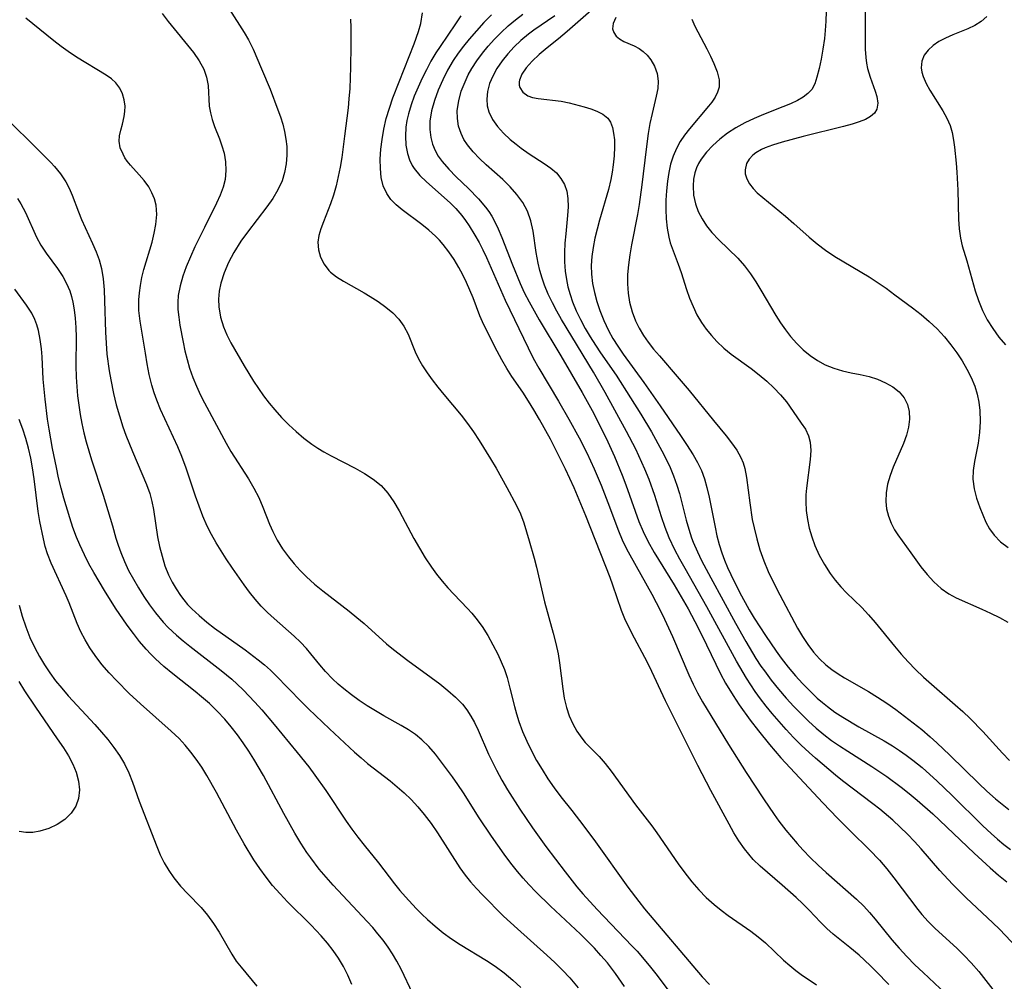
# Model space of a CAD drawing. Extents: x 1646716 to 1654918, y 2797413 to 2805615.
# Drawn here: x 1649421 to 1649588, y 2800002 to 2800166 of the extents above; entities that cross this region are included whole.
import ezdxf

# ---------------------------------------------------------------- set-up
doc = ezdxf.new("R2010")
doc.units = 0

msp = doc.modelspace()

# ---------------------------------------------------------------- linework, layer by layer
at = {"layer": 'WIL_026_Contours', "color": 0}
for points in [[(1649456.21, 2800167.27, 262), (1649458.71, 2800163.34, 262), (1649459.44, 2800162.08, 262), (1649460.22, 2800160.5, 262), (1649461.66, 2800157.17, 262), (1649463.08, 2800153.7, 262), (1649464.42, 2800150.23, 262), (1649464.86, 2800149, 262), (1649465.25, 2800147.78, 262), (1649465.56, 2800146.52, 262), (1649465.79, 2800145.25, 262), (1649465.92, 2800143.98, 262), (1649465.95, 2800142.49, 262), (1649465.83, 2800141.02, 262), (1649465.56, 2800139.57, 262), (1649465.13, 2800138.17, 262), (1649464.43, 2800136.65, 262), (1649463.54, 2800135.18, 262), (1649462.54, 2800133.75, 262), (1649459.23, 2800129.42, 262), (1649458.14, 2800127.9, 262), (1649456.91, 2800125.98, 262), (1649456.01, 2800124.28, 262), (1649455.28, 2800122.54, 262), (1649454.73, 2800120.77, 262), (1649454.47, 2800119.43, 262), (1649454.34, 2800118.08, 262), (1649454.37, 2800116.74, 262), (1649454.65, 2800115.03, 262), (1649455.16, 2800113.36, 262), (1649455.75, 2800112.01, 262), (1649456.44, 2800110.67, 262), (1649458.67, 2800106.74, 262), (1649460.25, 2800104.15, 262), (1649461.1, 2800102.89, 262), (1649461.99, 2800101.64, 262), (1649462.91, 2800100.43, 262), (1649463.88, 2800099.25, 262), (1649465.04, 2800097.96, 262), (1649466.25, 2800096.73, 262), (1649467.52, 2800095.57, 262), (1649468.83, 2800094.47, 262), (1649470.2, 2800093.45, 262), (1649471.21, 2800092.79, 262), (1649472.24, 2800092.16, 262), (1649473.46, 2800091.48, 262), (1649477.56, 2800089.35, 262), (1649479.14, 2800088.47, 262), (1649480.62, 2800087.52, 262), (1649481.96, 2800086.42, 262), (1649483.11, 2800085.13, 262), (1649484.11, 2800083.68, 262), (1649485.02, 2800082.13, 262), (1649487.53, 2800077.43, 262), (1649488.45, 2800075.78, 262), (1649489.43, 2800074.16, 262), (1649490.48, 2800072.58, 262), (1649491.37, 2800071.36, 262), (1649492.31, 2800070.19, 262), (1649493.29, 2800069.05, 262), (1649494.3, 2800067.95, 262), (1649496.62, 2800065.55, 262), (1649497.35, 2800064.74, 262), (1649498.05, 2800063.91, 262), (1649499.11, 2800062.47, 262), (1649500.07, 2800060.96, 262), (1649500.95, 2800059.4, 262), (1649501.75, 2800057.8, 262), (1649502.35, 2800056.49, 262), (1649502.89, 2800055.17, 262), (1649503.35, 2800053.82, 262), (1649503.83, 2800052.03, 262), (1649504.58, 2800048.93, 262), (1649504.94, 2800047.64, 262), (1649505.35, 2800046.35, 262), (1649505.98, 2800044.66, 262), (1649506.7, 2800043, 262), (1649507.5, 2800041.37, 262), (1649508.36, 2800039.76, 262), (1649509.29, 2800038.19, 262), (1649510.29, 2800036.61, 262), (1649511.36, 2800035.08, 262), (1649512.48, 2800033.58, 262), (1649514.36, 2800031.23, 262), (1649516.37, 2800028.6, 262), (1649518.34, 2800025.92, 262), (1649523.84, 2800018.25, 262), (1649525.7, 2800015.77, 262), (1649526.66, 2800014.57, 262), (1649536.49, 2800003.02, 262), (1649537.71, 2800001.68, 262)], [(1649518.06, 2800167.46, 276), (1649513.56, 2800163.5, 276), (1649512.07, 2800162.26, 276), (1649510.13, 2800160.72, 276), (1649508.79, 2800159.61, 276), (1649507.58, 2800158.49, 276), (1649506.57, 2800157.35, 276), (1649505.86, 2800156.28, 276), (1649505.45, 2800155.23, 276), (1649505.41, 2800154.96, 276), (1649505.4, 2800154.43, 276), (1649505.49, 2800154.01, 276), (1649506, 2800153.22, 276), (1649506.85, 2800152.62, 276), (1649507.67, 2800152.33, 276), (1649508.6, 2800152.13, 276), (1649512.51, 2800151.66, 276), (1649513.9, 2800151.38, 276), (1649516.43, 2800150.72, 276), (1649517.54, 2800150.38, 276), (1649518.57, 2800150.01, 276), (1649519.61, 2800149.5, 276), (1649520.43, 2800148.82, 276), (1649520.91, 2800148.1, 276), (1649521.23, 2800147.24, 276), (1649521.44, 2800146.26, 276), (1649521.57, 2800145.14, 276), (1649521.61, 2800143.94, 276), (1649521.55, 2800142.42, 276), (1649521.38, 2800140.85, 276), (1649521.2, 2800139.63, 276), (1649520.96, 2800138.41, 276), (1649520.54, 2800136.69, 276), (1649519.04, 2800131.47, 276), (1649518.62, 2800129.94, 276), (1649518.24, 2800128.4, 276), (1649517.94, 2800126.86, 276), (1649517.72, 2800125.33, 276), (1649517.62, 2800123.8, 276), (1649517.67, 2800122.29, 276), (1649517.86, 2800120.74, 276), (1649518.17, 2800119.19, 276), (1649518.59, 2800117.66, 276), (1649519.09, 2800116.14, 276), (1649519.78, 2800114.42, 276), (1649520.58, 2800112.73, 276), (1649521.32, 2800111.39, 276), (1649522.13, 2800110.08, 276), (1649523.04, 2800108.74, 276), (1649526.55, 2800103.89, 276), (1649529.33, 2800099.97, 276), (1649532.8, 2800094.92, 276), (1649533.82, 2800093.38, 276), (1649534.92, 2800091.63, 276), (1649535.69, 2800090.32, 276), (1649536.35, 2800088.99, 276), (1649536.88, 2800087.54, 276), (1649537.29, 2800086.09, 276), (1649537.67, 2800084.44, 276), (1649538.67, 2800079.33, 276), (1649538.99, 2800077.88, 276), (1649539.37, 2800076.43, 276), (1649539.81, 2800075.01, 276), (1649540.26, 2800073.76, 276), (1649540.77, 2800072.53, 276), (1649541.32, 2800071.3, 276), (1649542.8, 2800068.3, 276), (1649544.43, 2800065.34, 276), (1649545.3, 2800063.9, 276), (1649547.21, 2800060.95, 276), (1649549.03, 2800058.3, 276), (1649549.87, 2800057.11, 276), (1649551.06, 2800055.58, 276), (1649552.31, 2800054.1, 276), (1649553.5, 2800052.79, 276), (1649554.73, 2800051.54, 276), (1649556.02, 2800050.34, 276), (1649556.88, 2800049.6, 276), (1649557.76, 2800048.89, 276), (1649559.03, 2800047.96, 276), (1649560.35, 2800047.08, 276), (1649563.07, 2800045.45, 276), (1649567.38, 2800043.05, 276), (1649568.81, 2800042.2, 276), (1649569.99, 2800041.44, 276), (1649571.14, 2800040.64, 276), (1649572.27, 2800039.79, 276), (1649573.81, 2800038.53, 276), (1649576.38, 2800036.24, 276), (1649578.86, 2800033.86, 276), (1649584.14, 2800028.62, 276), (1649585.53, 2800027.32, 276), (1649586.61, 2800026.38, 276), (1649587.71, 2800025.48, 276), (1649588.84, 2800024.62, 276)], [(1649564.13, 2800167.65, 284), (1649564.13, 2800161.98, 284), (1649564.17, 2800160.52, 284), (1649564.27, 2800159.1, 284), (1649564.39, 2800158.14, 284), (1649564.57, 2800157.21, 284), (1649565, 2800155.75, 284), (1649565.85, 2800153.41, 284), (1649566.14, 2800152.48, 284), (1649566.3, 2800151.35, 284), (1649566.14, 2800150.34, 284), (1649565.72, 2800149.66, 284), (1649565.06, 2800149.07, 284), (1649564.22, 2800148.57, 284), (1649563.16, 2800148.15, 284), (1649561.96, 2800147.78, 284), (1649560.5, 2800147.38, 284), (1649553.64, 2800145.68, 284), (1649550.05, 2800144.72, 284), (1649548.4, 2800144.21, 284), (1649547.18, 2800143.78, 284), (1649546.54, 2800143.49, 284), (1649545.6, 2800142.93, 284), (1649545.08, 2800142.52, 284), (1649544.46, 2800141.86, 284), (1649544.02, 2800141.13, 284), (1649543.75, 2800140.05, 284), (1649543.79, 2800139.33, 284), (1649544.04, 2800138.48, 284), (1649544.49, 2800137.64, 284), (1649545.11, 2800136.85, 284), (1649545.83, 2800136.13, 284), (1649550.65, 2800132.14, 284), (1649552.04, 2800130.94, 284), (1649554.66, 2800128.59, 284), (1649556, 2800127.45, 284), (1649557.39, 2800126.38, 284), (1649558.98, 2800125.34, 284), (1649564.82, 2800121.86, 284), (1649566.19, 2800120.97, 284), (1649567.72, 2800119.92, 284), (1649569.22, 2800118.83, 284), (1649572.19, 2800116.59, 284), (1649573.65, 2800115.44, 284), (1649575.05, 2800114.25, 284), (1649576.39, 2800113.01, 284), (1649577.63, 2800111.69, 284), (1649578.71, 2800110.34, 284), (1649579.71, 2800108.93, 284), (1649580.61, 2800107.57, 284), (1649581.43, 2800106.18, 284), (1649582.17, 2800104.75, 284), (1649582.77, 2800103.28, 284), (1649583.18, 2800101.93, 284), (1649583.46, 2800100.56, 284), (1649583.63, 2800099.16, 284), (1649583.68, 2800097.3, 284), (1649583.57, 2800095.45, 284), (1649583.33, 2800093.62, 284), (1649582.74, 2800090.51, 284), (1649582.51, 2800089, 284), (1649582.45, 2800087.52, 284), (1649582.66, 2800085.88, 284), (1649583.08, 2800084.27, 284), (1649583.64, 2800082.67, 284), (1649584.12, 2800081.42, 284), (1649584.66, 2800080.21, 284), (1649585.29, 2800079.05, 284), (1649586.04, 2800077.98, 284), (1649587.14, 2800076.85, 284), (1649588.42, 2800075.88, 284)], [(1649523.31, 2800001.37, 258), (1649521.76, 2800003.59, 258), (1649520.37, 2800005.39, 258), (1649519.29, 2800006.65, 258), (1649518.17, 2800007.88, 258), (1649515.82, 2800010.25, 258), (1649510.72, 2800015.01, 258), (1649508.21, 2800017.43, 258), (1649507.01, 2800018.69, 258), (1649506.05, 2800019.76, 258), (1649505.12, 2800020.87, 258), (1649503.96, 2800022.33, 258), (1649502.83, 2800023.83, 258), (1649500.68, 2800026.89, 258), (1649498.62, 2800030.02, 258), (1649495.92, 2800034.27, 258), (1649495, 2800035.65, 258), (1649494.08, 2800036.95, 258), (1649492.22, 2800039.46, 258), (1649491.17, 2800040.81, 258), (1649490.07, 2800042.1, 258), (1649488.88, 2800043.27, 258), (1649487.78, 2800044.14, 258), (1649486.6, 2800044.93, 258), (1649485.36, 2800045.66, 258), (1649482.4, 2800047.33, 258), (1649480.99, 2800048.16, 258), (1649479.59, 2800049.03, 258), (1649478.23, 2800049.94, 258), (1649476.9, 2800050.89, 258), (1649475.61, 2800051.89, 258), (1649474.64, 2800052.72, 258), (1649473.7, 2800053.58, 258), (1649472.48, 2800054.84, 258), (1649471.52, 2800055.96, 258), (1649470.04, 2800057.85, 258), (1649469.28, 2800058.78, 258), (1649468.26, 2800059.85, 258), (1649467.17, 2800060.87, 258), (1649463.77, 2800063.85, 258), (1649462.67, 2800064.88, 258), (1649461.6, 2800065.96, 258), (1649460.58, 2800067.12, 258), (1649459.61, 2800068.33, 258), (1649458.68, 2800069.58, 258), (1649456.69, 2800072.39, 258), (1649455.65, 2800073.95, 258), (1649454.77, 2800075.32, 258), (1649453.93, 2800076.7, 258), (1649453.13, 2800078.1, 258), (1649452.41, 2800079.54, 258), (1649451.68, 2800081.23, 258), (1649450.43, 2800084.6, 258), (1649448.83, 2800089.37, 258), (1649448.11, 2800091.33, 258), (1649447.4, 2800093.01, 258), (1649444.48, 2800099.36, 258), (1649443.86, 2800100.89, 258), (1649443.41, 2800102.18, 258), (1649443.02, 2800103.49, 258), (1649442.58, 2800105.29, 258), (1649442.22, 2800107.1, 258), (1649441.91, 2800108.91, 258), (1649441.03, 2800114.32, 258), (1649440.83, 2800116.12, 258), (1649440.81, 2800117.93, 258), (1649440.9, 2800119.16, 258), (1649441.07, 2800120.39, 258), (1649441.34, 2800121.76, 258), (1649441.68, 2800123.12, 258), (1649443.04, 2800127.77, 258), (1649443.42, 2800129.28, 258), (1649443.71, 2800130.77, 258), (1649443.84, 2800132.42, 258), (1649443.72, 2800134.01, 258), (1649443.44, 2800135.11, 258), (1649443.02, 2800136.15, 258), (1649442.48, 2800137.12, 258), (1649441.71, 2800138.19, 258), (1649440.85, 2800139.18, 258), (1649439.38, 2800140.8, 258), (1649438.83, 2800141.48, 258), (1649438.45, 2800142.07, 258), (1649438.12, 2800142.67, 258), (1649437.66, 2800143.78, 258), (1649437.45, 2800144.88, 258), (1649437.52, 2800145.82, 258), (1649437.75, 2800146.78, 258), (1649438.03, 2800147.78, 258), (1649438.32, 2800149.07, 258), (1649438.43, 2800149.94, 258), (1649438.46, 2800150.82, 258), (1649438.33, 2800151.89, 258), (1649438.03, 2800152.94, 258), (1649437.55, 2800153.92, 258), (1649436.89, 2800154.8, 258), (1649436.14, 2800155.49, 258), (1649435.26, 2800156.12, 258), (1649430.22, 2800159.18, 258), (1649428.82, 2800160.1, 258), (1649427.59, 2800160.99, 258), (1649426.37, 2800161.93, 258), (1649422.8, 2800164.84, 258), (1649421.62, 2800165.77, 258)], [(1649444.75, 2800166.59, 260), (1649445.78, 2800165.23, 260), (1649450.08, 2800159.94, 260), (1649451.05, 2800158.54, 260), (1649451.82, 2800157.11, 260), (1649452.29, 2800155.74, 260), (1649452.55, 2800154.35, 260), (1649452.75, 2800150.86, 260), (1649452.95, 2800149.71, 260), (1649453.26, 2800148.56, 260), (1649453.65, 2800147.4, 260), (1649454.49, 2800145.29, 260), (1649454.92, 2800144.09, 260), (1649455.28, 2800142.86, 260), (1649455.54, 2800141.4, 260), (1649455.6, 2800139.91, 260), (1649455.45, 2800138.41, 260), (1649455.11, 2800137.07, 260), (1649454.61, 2800135.72, 260), (1649454.01, 2800134.38, 260), (1649451.93, 2800130.26, 260), (1649450.31, 2800126.93, 260), (1649449.55, 2800125.25, 260), (1649448.86, 2800123.57, 260), (1649448.27, 2800121.95, 260), (1649447.81, 2800120.33, 260), (1649447.5, 2800118.71, 260), (1649447.41, 2800117.56, 260), (1649447.44, 2800116.34, 260), (1649447.58, 2800115, 260), (1649447.79, 2800113.64, 260), (1649448.32, 2800110.79, 260), (1649448.64, 2800109.3, 260), (1649449, 2800107.82, 260), (1649449.42, 2800106.34, 260), (1649449.96, 2800104.79, 260), (1649450.58, 2800103.27, 260), (1649451.26, 2800101.77, 260), (1649451.93, 2800100.44, 260), (1649455.63, 2800093.63, 260), (1649456.45, 2800092.22, 260), (1649459.41, 2800087.55, 260), (1649460.33, 2800086, 260), (1649461.16, 2800084.41, 260), (1649461.88, 2800082.76, 260), (1649463.01, 2800079.85, 260), (1649463.54, 2800078.64, 260), (1649464.32, 2800077.14, 260), (1649465.22, 2800075.68, 260), (1649466.22, 2800074.29, 260), (1649467.17, 2800073.11, 260), (1649468.19, 2800071.98, 260), (1649469.27, 2800070.9, 260), (1649470.62, 2800069.69, 260), (1649472.04, 2800068.54, 260), (1649476.51, 2800065.07, 260), (1649477.8, 2800064.04, 260), (1649479.06, 2800062.98, 260), (1649482.89, 2800059.53, 260), (1649484.07, 2800058.56, 260), (1649486.51, 2800056.7, 260), (1649490.45, 2800053.85, 260), (1649491.9, 2800052.74, 260), (1649493.3, 2800051.61, 260), (1649494.59, 2800050.49, 260), (1649495.76, 2800049.29, 260), (1649496.51, 2800048.31, 260), (1649497.19, 2800047.27, 260), (1649497.8, 2800046.17, 260), (1649498.43, 2800044.87, 260), (1649500.21, 2800040.81, 260), (1649500.85, 2800039.44, 260), (1649501.54, 2800038.08, 260), (1649502.46, 2800036.4, 260), (1649503.43, 2800034.75, 260), (1649505.49, 2800031.49, 260), (1649507.65, 2800028.28, 260), (1649509.91, 2800025.15, 260), (1649513.19, 2800020.82, 260), (1649515.19, 2800018.3, 260), (1649516.23, 2800017.07, 260), (1649518.63, 2800014.41, 260), (1649524.54, 2800008.28, 260), (1649525.41, 2800007.34, 260), (1649527.46, 2800004.95, 260), (1649528.63, 2800003.49, 260), (1649530.87, 2800000.49, 260)], [(1649476.73, 2800165.6, 264), (1649476.78, 2800164.22, 264), (1649476.8, 2800161.06, 264), (1649476.76, 2800157.47, 264), (1649476.71, 2800155.67, 264), (1649476.62, 2800153.86, 264), (1649476.49, 2800152.06, 264), (1649476.34, 2800150.56, 264), (1649475.75, 2800145.74, 264), (1649475.27, 2800142.14, 264), (1649474.99, 2800140.5, 264), (1649474.67, 2800138.87, 264), (1649474.3, 2800137.29, 264), (1649473.87, 2800135.74, 264), (1649473.38, 2800134.25, 264), (1649472.15, 2800131.18, 264), (1649471.72, 2800130.02, 264), (1649471.39, 2800128.88, 264), (1649471.23, 2800127.75, 264), (1649471.31, 2800126.45, 264), (1649471.66, 2800125.19, 264), (1649472.25, 2800124.02, 264), (1649473.08, 2800122.96, 264), (1649473.38, 2800122.67, 264), (1649474.4, 2800121.86, 264), (1649475.54, 2800121.12, 264), (1649479.07, 2800119.14, 264), (1649480.09, 2800118.53, 264), (1649481.44, 2800117.65, 264), (1649482.73, 2800116.72, 264), (1649483.92, 2800115.72, 264), (1649484.96, 2800114.66, 264), (1649485.82, 2800113.51, 264), (1649486.53, 2800112.12, 264), (1649487.72, 2800109.15, 264), (1649488.3, 2800107.94, 264), (1649488.99, 2800106.74, 264), (1649489.76, 2800105.55, 264), (1649490.6, 2800104.37, 264), (1649491.58, 2800103.11, 264), (1649492.6, 2800101.86, 264), (1649495.54, 2800098.36, 264), (1649496.6, 2800096.97, 264), (1649497.62, 2800095.54, 264), (1649498.6, 2800094.08, 264), (1649500.53, 2800090.98, 264), (1649501.48, 2800089.36, 264), (1649503.31, 2800086.1, 264), (1649504.93, 2800083.05, 264), (1649505.6, 2800081.6, 264), (1649506.18, 2800080.07, 264), (1649507.12, 2800077.04, 264), (1649507.93, 2800074.07, 264), (1649508.31, 2800072.57, 264), (1649509.69, 2800066.67, 264), (1649511.16, 2800061.35, 264), (1649511.62, 2800059.59, 264), (1649512, 2800057.82, 264), (1649512.24, 2800056.33, 264), (1649512.81, 2800051.91, 264), (1649513.06, 2800050.3, 264), (1649513.41, 2800048.74, 264), (1649513.88, 2800047.33, 264), (1649514.48, 2800045.98, 264), (1649515.19, 2800044.71, 264), (1649516.02, 2800043.54, 264), (1649516.62, 2800042.81, 264), (1649517.26, 2800042.12, 264), (1649518.97, 2800040.43, 264), (1649520.01, 2800039.24, 264), (1649521.01, 2800037.95, 264), (1649525.15, 2800032.23, 264), (1649527.9, 2800028.66, 264), (1649528.78, 2800027.47, 264), (1649532.41, 2800022.2, 264), (1649533.54, 2800020.65, 264), (1649534.73, 2800019.14, 264), (1649535.91, 2800017.77, 264), (1649537.17, 2800016.48, 264), (1649538.49, 2800015.28, 264), (1649539.68, 2800014.32, 264), (1649540.91, 2800013.42, 264), (1649544.71, 2800010.76, 264), (1649545.99, 2800009.79, 264), (1649547.21, 2800008.77, 264), (1649550.27, 2800005.86, 264), (1649551.35, 2800004.9, 264), (1649552.4, 2800004.05, 264), (1649553.49, 2800003.24, 264), (1649554.62, 2800002.47, 264), (1649555.89, 2800001.67, 264)], [(1649568.15, 2800001.72, 266), (1649566.05, 2800003.88, 266), (1649564.98, 2800004.93, 266), (1649563.14, 2800006.66, 266), (1649561.57, 2800008, 266), (1649558.73, 2800010.23, 266), (1649557.62, 2800011.23, 266), (1649556.55, 2800012.29, 266), (1649554.65, 2800014.31, 266), (1649553.56, 2800015.41, 266), (1649552.42, 2800016.49, 266), (1649550.06, 2800018.58, 266), (1649547.54, 2800020.7, 266), (1649546.31, 2800021.8, 266), (1649545.15, 2800022.95, 266), (1649544.38, 2800023.83, 266), (1649543.65, 2800024.75, 266), (1649542.72, 2800026.08, 266), (1649541.85, 2800027.47, 266), (1649541.03, 2800028.9, 266), (1649537.93, 2800034.64, 266), (1649535.72, 2800038.91, 266), (1649530.27, 2800049.88, 266), (1649527.54, 2800055.67, 266), (1649526.76, 2800057.2, 266), (1649524.98, 2800060.49, 266), (1649524.13, 2800062.13, 266), (1649523.35, 2800063.81, 266), (1649522.8, 2800065.2, 266), (1649521.32, 2800069.48, 266), (1649520.83, 2800070.8, 266), (1649516.7, 2800081.29, 266), (1649514.73, 2800086.03, 266), (1649513.28, 2800089.19, 266), (1649512.44, 2800090.91, 266), (1649510.7, 2800094.3, 266), (1649508.86, 2800097.63, 266), (1649507.9, 2800099.26, 266), (1649506.96, 2800100.77, 266), (1649505.99, 2800102.26, 266), (1649504.17, 2800104.94, 266), (1649503.3, 2800106.3, 266), (1649502.45, 2800107.75, 266), (1649501.65, 2800109.22, 266), (1649499.41, 2800113.72, 266), (1649498.71, 2800115.26, 266), (1649497.57, 2800118.28, 266), (1649497.04, 2800119.6, 266), (1649496.47, 2800120.91, 266), (1649495.84, 2800122.2, 266), (1649495.16, 2800123.46, 266), (1649494.35, 2800124.82, 266), (1649493.47, 2800126.12, 266), (1649492.51, 2800127.35, 266), (1649491.88, 2800128.09, 266), (1649491.2, 2800128.78, 266), (1649490.08, 2800129.79, 266), (1649488.89, 2800130.72, 266), (1649485.5, 2800133.22, 266), (1649484.51, 2800134.06, 266), (1649483.62, 2800134.98, 266), (1649482.9, 2800136, 266), (1649482.32, 2800137.31, 266), (1649481.98, 2800138.74, 266), (1649481.82, 2800140.27, 266), (1649481.8, 2800141.86, 266), (1649481.9, 2800143.51, 266), (1649482.1, 2800145.18, 266), (1649482.41, 2800146.96, 266), (1649482.83, 2800148.72, 266), (1649483.36, 2800150.49, 266), (1649483.96, 2800152.25, 266), (1649484.99, 2800154.95, 266), (1649487.58, 2800161.41, 266), (1649488.31, 2800163.49, 266), (1649488.68, 2800164.87, 266), (1649488.97, 2800166.69, 266)], [(1649495.51, 2800166.2, 268), (1649494.61, 2800164.83, 268), (1649491.96, 2800160.99, 268), (1649491.25, 2800159.87, 268), (1649490.42, 2800158.46, 268), (1649489.64, 2800157.03, 268), (1649488.91, 2800155.57, 268), (1649488.22, 2800154.07, 268), (1649487.59, 2800152.56, 268), (1649487.04, 2800151.04, 268), (1649486.59, 2800149.53, 268), (1649486.33, 2800148.39, 268), (1649486.16, 2800147.25, 268), (1649486.08, 2800145.72, 268), (1649486.17, 2800144.23, 268), (1649486.43, 2800142.79, 268), (1649486.76, 2800141.75, 268), (1649487.21, 2800140.78, 268), (1649487.54, 2800140.25, 268), (1649488.5, 2800139.07, 268), (1649489.63, 2800137.97, 268), (1649493.66, 2800134.42, 268), (1649494.64, 2800133.45, 268), (1649495.63, 2800132.3, 268), (1649496.29, 2800131.42, 268), (1649496.92, 2800130.5, 268), (1649497.89, 2800128.95, 268), (1649498.58, 2800127.71, 268), (1649499.24, 2800126.43, 268), (1649499.86, 2800125.13, 268), (1649503, 2800117.91, 268), (1649506.91, 2800109.79, 268), (1649507.78, 2800108.05, 268), (1649508.71, 2800106.34, 268), (1649512.07, 2800100.76, 268), (1649513.85, 2800097.67, 268), (1649515.56, 2800094.53, 268), (1649516.86, 2800091.96, 268), (1649518.11, 2800089.27, 268), (1649519.3, 2800086.46, 268), (1649520.44, 2800083.54, 268), (1649522.24, 2800078.74, 268), (1649522.89, 2800077.19, 268), (1649523.61, 2800075.67, 268), (1649524.16, 2800074.64, 268), (1649527.9, 2800067.95, 268), (1649529.38, 2800065.15, 268), (1649530.08, 2800063.71, 268), (1649531.41, 2800060.79, 268), (1649534.21, 2800054.29, 268), (1649534.95, 2800052.69, 268), (1649535.68, 2800051.24, 268), (1649536.55, 2800049.69, 268), (1649540.94, 2800042.46, 268), (1649543.97, 2800037.69, 268), (1649546.88, 2800033.2, 268), (1649548.68, 2800030.59, 268), (1649549.5, 2800029.46, 268), (1649550.7, 2800027.92, 268), (1649552.59, 2800025.64, 268), (1649553.58, 2800024.54, 268), (1649554.86, 2800023.23, 268), (1649556.19, 2800021.96, 268), (1649557.55, 2800020.72, 268), (1649562.7, 2800016.17, 268), (1649563.9, 2800015, 268), (1649564.9, 2800013.92, 268), (1649565.86, 2800012.79, 268), (1649568.67, 2800009.29, 268), (1649569.93, 2800007.85, 268), (1649571.25, 2800006.44, 268), (1649572.61, 2800005.06, 268), (1649574, 2800003.72, 268), (1649577.88, 2800000.11, 268)], [(1649500.67, 2800166.34, 270), (1649499.38, 2800165.02, 270), (1649498.12, 2800163.65, 270), (1649496.9, 2800162.23, 270), (1649495.95, 2800161.05, 270), (1649495.05, 2800159.83, 270), (1649494.21, 2800158.58, 270), (1649493.25, 2800156.97, 270), (1649492.41, 2800155.31, 270), (1649491.63, 2800153.56, 270), (1649490.99, 2800151.79, 270), (1649490.52, 2800150.02, 270), (1649490.25, 2800148.27, 270), (1649490.24, 2800146.88, 270), (1649490.4, 2800145.53, 270), (1649490.69, 2800144.4, 270), (1649491.12, 2800143.32, 270), (1649491.66, 2800142.37, 270), (1649492.3, 2800141.47, 270), (1649493.45, 2800140.13, 270), (1649494.71, 2800138.85, 270), (1649496.81, 2800136.85, 270), (1649498.5, 2800135.1, 270), (1649499.69, 2800133.71, 270), (1649500.24, 2800132.96, 270), (1649500.74, 2800132.18, 270), (1649501.32, 2800131.11, 270), (1649501.84, 2800129.99, 270), (1649502.46, 2800128.51, 270), (1649504.28, 2800123.87, 270), (1649505.56, 2800120.74, 270), (1649506.27, 2800119.19, 270), (1649507.07, 2800117.62, 270), (1649508.8, 2800114.54, 270), (1649512.45, 2800108.47, 270), (1649516.07, 2800102.23, 270), (1649517.77, 2800099.15, 270), (1649518.69, 2800097.4, 270), (1649520.44, 2800093.87, 270), (1649521.61, 2800091.33, 270), (1649522.91, 2800088.19, 270), (1649523.53, 2800086.57, 270), (1649525.09, 2800082.06, 270), (1649525.73, 2800080.32, 270), (1649526.43, 2800078.61, 270), (1649527.23, 2800076.97, 270), (1649528.32, 2800075.08, 270), (1649531.71, 2800069.57, 270), (1649534.09, 2800065.48, 270), (1649535.8, 2800062.27, 270), (1649537.23, 2800059.39, 270), (1649539.61, 2800054.44, 270), (1649540.46, 2800052.84, 270), (1649541.71, 2800050.76, 270), (1649542.75, 2800049.19, 270), (1649544.6, 2800046.6, 270), (1649546.02, 2800044.75, 270), (1649547.89, 2800042.43, 270), (1649549.84, 2800040.2, 270), (1649556.94, 2800032.57, 270), (1649559.43, 2800029.95, 270), (1649561.64, 2800027.72, 270), (1649564.87, 2800024.56, 270), (1649566.56, 2800022.79, 270), (1649567.81, 2800021.34, 270), (1649569, 2800019.84, 270), (1649573.08, 2800014.43, 270), (1649573.77, 2800013.61, 270), (1649574.86, 2800012.42, 270), (1649576.01, 2800011.29, 270), (1649579.75, 2800007.8, 270), (1649580.99, 2800006.61, 270), (1649582.18, 2800005.37, 270), (1649583.45, 2800003.91, 270), (1649584.67, 2800002.39, 270), (1649585.85, 2800000.83, 270)], [(1649590.89, 2800006.95, 272), (1649586.95, 2800011.08, 272), (1649585.85, 2800012.16, 272), (1649581.28, 2800016.44, 272), (1649579.01, 2800018.71, 272), (1649576.83, 2800021.05, 272), (1649573.64, 2800024.76, 272), (1649572.55, 2800025.97, 272), (1649571.36, 2800027.22, 272), (1649570.12, 2800028.42, 272), (1649568.84, 2800029.6, 272), (1649566.62, 2800031.49, 272), (1649565.48, 2800032.4, 272), (1649560.32, 2800036.31, 272), (1649559.14, 2800037.24, 272), (1649555.7, 2800040.13, 272), (1649554.64, 2800041.07, 272), (1649553.3, 2800042.35, 272), (1649552.01, 2800043.65, 272), (1649550.76, 2800044.99, 272), (1649549.54, 2800046.35, 272), (1649548.34, 2800047.74, 272), (1649547.36, 2800048.95, 272), (1649546.4, 2800050.18, 272), (1649545.49, 2800051.45, 272), (1649544.01, 2800053.7, 272), (1649542.32, 2800056.6, 272), (1649537.29, 2800065.8, 272), (1649533.57, 2800072.33, 272), (1649532.69, 2800073.92, 272), (1649531.85, 2800075.51, 272), (1649530.89, 2800077.54, 272), (1649530.2, 2800079.32, 272), (1649529.59, 2800081.1, 272), (1649528.45, 2800084.71, 272), (1649527.49, 2800087.47, 272), (1649526.75, 2800089.23, 272), (1649525.18, 2800092.59, 272), (1649523.64, 2800095.61, 272), (1649520.02, 2800102.24, 272), (1649518.03, 2800105.68, 272), (1649514.32, 2800111.72, 272), (1649512.61, 2800114.59, 272), (1649511.81, 2800116.03, 272), (1649511.04, 2800117.47, 272), (1649510.34, 2800118.94, 272), (1649509.72, 2800120.42, 272), (1649509.28, 2800121.66, 272), (1649508.92, 2800122.91, 272), (1649508.62, 2800124.17, 272), (1649508.3, 2800126, 272), (1649507.75, 2800129.61, 272), (1649507.37, 2800131.35, 272), (1649506.8, 2800133, 272), (1649506.01, 2800134.47, 272), (1649505.02, 2800135.85, 272), (1649503.88, 2800137.15, 272), (1649502.63, 2800138.38, 272), (1649499.79, 2800140.87, 272), (1649498.64, 2800141.95, 272), (1649497.57, 2800143.08, 272), (1649496.63, 2800144.26, 272), (1649496.01, 2800145.2, 272), (1649495.52, 2800146.19, 272), (1649495.11, 2800147.45, 272), (1649494.91, 2800148.76, 272), (1649494.89, 2800150.11, 272), (1649495.12, 2800151.74, 272), (1649495.57, 2800153.37, 272), (1649496.2, 2800154.99, 272), (1649496.75, 2800156.13, 272), (1649497.37, 2800157.26, 272), (1649498.22, 2800158.56, 272), (1649499.15, 2800159.83, 272), (1649500.15, 2800161.05, 272), (1649501.22, 2800162.23, 272), (1649502.35, 2800163.37, 272), (1649503.54, 2800164.46, 272), (1649504.76, 2800165.49, 272), (1649506.03, 2800166.45, 272)], [(1649511.46, 2800166.17, 274), (1649507.86, 2800163.73, 274), (1649506.98, 2800163.08, 274), (1649505.68, 2800162, 274), (1649504.53, 2800160.9, 274), (1649503.45, 2800159.73, 274), (1649502.48, 2800158.51, 274), (1649501.62, 2800157.25, 274), (1649500.9, 2800155.95, 274), (1649500.38, 2800154.68, 274), (1649500.03, 2800153.35, 274), (1649499.89, 2800152.01, 274), (1649499.98, 2800150.91, 274), (1649500.25, 2800149.85, 274), (1649500.86, 2800148.58, 274), (1649501.71, 2800147.38, 274), (1649502.73, 2800146.26, 274), (1649503.88, 2800145.19, 274), (1649504.89, 2800144.36, 274), (1649505.73, 2800143.73, 274), (1649507.08, 2800142.77, 274), (1649509.65, 2800141.11, 274), (1649510.8, 2800140.31, 274), (1649511.72, 2800139.5, 274), (1649512.49, 2800138.58, 274), (1649513.09, 2800137.55, 274), (1649513.48, 2800136.41, 274), (1649513.67, 2800135.18, 274), (1649513.71, 2800133.76, 274), (1649513.62, 2800132.28, 274), (1649513.3, 2800129.17, 274), (1649513.16, 2800127.6, 274), (1649513.09, 2800126.01, 274), (1649513.09, 2800124.41, 274), (1649513.2, 2800122.81, 274), (1649513.41, 2800121.42, 274), (1649513.68, 2800120.14, 274), (1649514.04, 2800118.87, 274), (1649514.47, 2800117.62, 274), (1649515.1, 2800116.09, 274), (1649515.82, 2800114.59, 274), (1649516.62, 2800113.11, 274), (1649517.47, 2800111.66, 274), (1649518.38, 2800110.23, 274), (1649519.23, 2800108.95, 274), (1649521.86, 2800105.16, 274), (1649524.31, 2800101.34, 274), (1649526.04, 2800098.55, 274), (1649527.85, 2800095.52, 274), (1649529.62, 2800092.31, 274), (1649530.35, 2800090.91, 274), (1649531.02, 2800089.5, 274), (1649531.62, 2800088.06, 274), (1649532.17, 2800086.49, 274), (1649532.6, 2800085.07, 274), (1649533.77, 2800080.57, 274), (1649534.19, 2800079.04, 274), (1649534.68, 2800077.55, 274), (1649534.95, 2800076.83, 274), (1649535.67, 2800075.15, 274), (1649536.38, 2800073.67, 274), (1649537.92, 2800070.74, 274), (1649542.13, 2800063.04, 274), (1649543.89, 2800059.94, 274), (1649545.61, 2800057.07, 274), (1649546.46, 2800055.77, 274), (1649547.03, 2800054.94, 274), (1649548.2, 2800053.36, 274), (1649549.44, 2800051.83, 274), (1649550.72, 2800050.34, 274), (1649552.05, 2800048.9, 274), (1649553.27, 2800047.64, 274), (1649554.52, 2800046.42, 274), (1649555.81, 2800045.25, 274), (1649557.15, 2800044.14, 274), (1649558.46, 2800043.15, 274), (1649559.81, 2800042.22, 274), (1649561.19, 2800041.31, 274), (1649565.27, 2800038.7, 274), (1649567.83, 2800036.99, 274), (1649570.28, 2800035.2, 274), (1649571.64, 2800034.13, 274), (1649572.98, 2800033.01, 274), (1649575.62, 2800030.68, 274), (1649582.66, 2800023.99, 274), (1649585.39, 2800021.5, 274), (1649586.78, 2800020.29, 274), (1649588.2, 2800019.11, 274)], [(1649521.81, 2800165.88, 278), (1649521.37, 2800164.9, 278), (1649521.26, 2800163.99, 278), (1649521.45, 2800163.33, 278), (1649521.85, 2800162.75, 278), (1649522.42, 2800162.25, 278), (1649523.18, 2800161.83, 278), (1649524.91, 2800161.09, 278), (1649525.76, 2800160.64, 278), (1649526.48, 2800160.11, 278), (1649527.14, 2800159.47, 278), (1649527.73, 2800158.73, 278), (1649528.39, 2800157.63, 278), (1649528.83, 2800156.4, 278), (1649529.02, 2800155.09, 278), (1649528.93, 2800153.83, 278), (1649528.68, 2800152.53, 278), (1649527.96, 2800149.58, 278), (1649527.61, 2800147.92, 278), (1649527.3, 2800146.2, 278), (1649526.95, 2800143.56, 278), (1649526.24, 2800137.47, 278), (1649525.77, 2800134.13, 278), (1649525.48, 2800132.46, 278), (1649524.46, 2800127.3, 278), (1649524.17, 2800125.6, 278), (1649523.94, 2800123.9, 278), (1649523.82, 2800122.28, 278), (1649523.81, 2800120.68, 278), (1649523.91, 2800119.09, 278), (1649524.15, 2800117.54, 278), (1649524.57, 2800115.93, 278), (1649525.17, 2800114.38, 278), (1649525.79, 2800113.13, 278), (1649526.51, 2800111.92, 278), (1649527.31, 2800110.75, 278), (1649528.23, 2800109.57, 278), (1649529.2, 2800108.42, 278), (1649532.25, 2800104.94, 278), (1649534.24, 2800102.58, 278), (1649538.37, 2800097.45, 278), (1649540.52, 2800094.88, 278), (1649541.48, 2800093.67, 278), (1649542.34, 2800092.45, 278), (1649543.06, 2800091.16, 278), (1649543.42, 2800090.26, 278), (1649543.7, 2800089.31, 278), (1649544, 2800087.76, 278), (1649544.55, 2800083.46, 278), (1649544.99, 2800080.65, 278), (1649545.28, 2800079.23, 278), (1649545.74, 2800077.35, 278), (1649546.29, 2800075.49, 278), (1649546.92, 2800073.65, 278), (1649547.66, 2800071.85, 278), (1649548.28, 2800070.52, 278), (1649549.64, 2800067.89, 278), (1649552.69, 2800062.2, 278), (1649553.53, 2800060.78, 278), (1649554.41, 2800059.42, 278), (1649555.38, 2800058.14, 278), (1649556.39, 2800057.02, 278), (1649557.49, 2800055.99, 278), (1649558.5, 2800055.2, 278), (1649559.57, 2800054.47, 278), (1649560.67, 2800053.79, 278), (1649564.71, 2800051.44, 278), (1649566.27, 2800050.47, 278), (1649567.82, 2800049.45, 278), (1649569.34, 2800048.39, 278), (1649570.84, 2800047.29, 278), (1649572.31, 2800046.15, 278), (1649573.76, 2800044.98, 278), (1649575.18, 2800043.77, 278), (1649576.32, 2800042.74, 278), (1649578.56, 2800040.62, 278), (1649583.45, 2800035.84, 278), (1649584.84, 2800034.52, 278), (1649586.27, 2800033.25, 278), (1649587.4, 2800032.31, 278), (1649588.56, 2800031.42, 278)], [(1649534.69, 2800165.62, 280), (1649535.21, 2800164.4, 280), (1649537.26, 2800160.58, 280), (1649537.89, 2800159.32, 280), (1649538.46, 2800158.08, 280), (1649539.01, 2800156.67, 280), (1649539.34, 2800155.33, 280), (1649539.34, 2800154.05, 280), (1649539.09, 2800153.2, 280), (1649538.66, 2800152.37, 280), (1649538.09, 2800151.53, 280), (1649537.54, 2800150.81, 280), (1649534.34, 2800146.99, 280), (1649533.5, 2800145.89, 280), (1649532.76, 2800144.81, 280), (1649532.11, 2800143.67, 280), (1649531.55, 2800142.37, 280), (1649531.11, 2800140.99, 280), (1649530.79, 2800139.57, 280), (1649530.56, 2800138.08, 280), (1649530.39, 2800136.48, 280), (1649530.3, 2800134.88, 280), (1649530.28, 2800133.27, 280), (1649530.35, 2800131.68, 280), (1649530.51, 2800130.11, 280), (1649530.8, 2800128.58, 280), (1649531.06, 2800127.63, 280), (1649531.36, 2800126.71, 280), (1649532.4, 2800124.01, 280), (1649532.89, 2800122.6, 280), (1649533.82, 2800119.72, 280), (1649534.34, 2800118.25, 280), (1649534.92, 2800116.81, 280), (1649535.58, 2800115.42, 280), (1649536.35, 2800114.09, 280), (1649537.15, 2800112.96, 280), (1649538.04, 2800111.89, 280), (1649538.98, 2800110.88, 280), (1649540.15, 2800109.77, 280), (1649541.38, 2800108.75, 280), (1649544.82, 2800106.29, 280), (1649546.16, 2800105.24, 280), (1649547.45, 2800104.15, 280), (1649548.67, 2800103, 280), (1649549.8, 2800101.83, 280), (1649550.79, 2800100.62, 280), (1649552.53, 2800098.09, 280), (1649553.29, 2800097.02, 280), (1649554, 2800095.97, 280), (1649554.55, 2800094.85, 280), (1649554.83, 2800093.77, 280), (1649554.92, 2800092.36, 280), (1649554.83, 2800090.86, 280), (1649554.17, 2800086, 280), (1649554.08, 2800084.84, 280), (1649554.05, 2800083.67, 280), (1649554.14, 2800082.17, 280), (1649554.35, 2800080.67, 280), (1649554.67, 2800079.18, 280), (1649555.09, 2800077.71, 280), (1649555.62, 2800076.26, 280), (1649556.36, 2800074.6, 280), (1649557.23, 2800073.01, 280), (1649558.21, 2800071.49, 280), (1649559.08, 2800070.35, 280), (1649560.01, 2800069.25, 280), (1649560.98, 2800068.21, 280), (1649563.56, 2800065.69, 280), (1649564.74, 2800064.45, 280), (1649565.87, 2800063.14, 280), (1649569.14, 2800059.12, 280), (1649570.27, 2800057.78, 280), (1649571.44, 2800056.47, 280), (1649572.72, 2800055.17, 280), (1649574.06, 2800053.9, 280), (1649575.43, 2800052.67, 280), (1649579.44, 2800049.19, 280), (1649580.73, 2800048.04, 280), (1649581.99, 2800046.86, 280), (1649584.11, 2800044.66, 280), (1649587.48, 2800040.98, 280), (1649588.69, 2800039.75, 280)], [(1649557.53, 2800166.9, 282), (1649557.48, 2800165.29, 282), (1649557.38, 2800163.71, 282), (1649557.24, 2800162.31, 282), (1649556.98, 2800160.52, 282), (1649556.67, 2800158.81, 282), (1649556.32, 2800157.21, 282), (1649555.95, 2800155.75, 282), (1649555.58, 2800154.64, 282), (1649555.07, 2800153.68, 282), (1649554.42, 2800152.97, 282), (1649553.6, 2800152.35, 282), (1649552.65, 2800151.8, 282), (1649551.46, 2800151.23, 282), (1649550.18, 2800150.7, 282), (1649546.87, 2800149.42, 282), (1649545.28, 2800148.74, 282), (1649543.71, 2800148, 282), (1649542.19, 2800147.15, 282), (1649540.8, 2800146.23, 282), (1649539.49, 2800145.23, 282), (1649538.3, 2800144.17, 282), (1649537.23, 2800143.04, 282), (1649536.31, 2800141.85, 282), (1649535.87, 2800141.13, 282), (1649535.51, 2800140.37, 282), (1649535.22, 2800139.52, 282), (1649535, 2800138.42, 282), (1649534.92, 2800137.29, 282), (1649535.01, 2800135.75, 282), (1649535.33, 2800134.23, 282), (1649535.81, 2800132.94, 282), (1649536.45, 2800131.7, 282), (1649537.22, 2800130.51, 282), (1649538.12, 2800129.38, 282), (1649539.29, 2800128.12, 282), (1649542.52, 2800125.01, 282), (1649543.65, 2800123.73, 282), (1649544.69, 2800122.35, 282), (1649545.6, 2800121, 282), (1649546.45, 2800119.6, 282), (1649548.96, 2800115.31, 282), (1649549.75, 2800114.07, 282), (1649550.6, 2800112.88, 282), (1649551.49, 2800111.73, 282), (1649552.54, 2800110.56, 282), (1649553.65, 2800109.47, 282), (1649554.83, 2800108.49, 282), (1649556.08, 2800107.63, 282), (1649557.38, 2800106.92, 282), (1649558.83, 2800106.34, 282), (1649560.31, 2800105.9, 282), (1649561.8, 2800105.58, 282), (1649563.32, 2800105.29, 282), (1649564.82, 2800104.94, 282), (1649566.26, 2800104.47, 282), (1649567.62, 2800103.88, 282), (1649568.87, 2800103.16, 282), (1649569.94, 2800102.31, 282), (1649570.79, 2800101.3, 282), (1649571.33, 2800100.21, 282), (1649571.62, 2800099, 282), (1649571.68, 2800097.72, 282), (1649571.51, 2800096.35, 282), (1649571.15, 2800094.95, 282), (1649570.65, 2800093.56, 282), (1649568.9, 2800089.55, 282), (1649568.38, 2800088.1, 282), (1649567.97, 2800086.64, 282), (1649567.71, 2800085.17, 282), (1649567.65, 2800083.71, 282), (1649567.79, 2800082.44, 282), (1649568.1, 2800081.21, 282), (1649568.56, 2800080.03, 282), (1649569.14, 2800078.91, 282), (1649569.68, 2800078.08, 282), (1649571.89, 2800074.98, 282), (1649573.62, 2800072.64, 282), (1649574.69, 2800071.31, 282), (1649575.83, 2800070.07, 282), (1649577.04, 2800068.96, 282), (1649578.34, 2800068.02, 282), (1649579.6, 2800067.36, 282), (1649583.94, 2800065.44, 282), (1649585.45, 2800064.75, 282), (1649586.94, 2800064.02, 282), (1649588.37, 2800063.21, 282)], [(1649584.83, 2800166.05, 286), (1649583.88, 2800165.23, 286), (1649582.79, 2800164.56, 286), (1649581.58, 2800163.99, 286), (1649579.04, 2800162.95, 286), (1649577.79, 2800162.4, 286), (1649576.68, 2800161.8, 286), (1649575.68, 2800161.12, 286), (1649574.83, 2800160.37, 286), (1649574.19, 2800159.52, 286), (1649573.78, 2800158.46, 286), (1649573.69, 2800157.33, 286), (1649573.79, 2800156.61, 286), (1649574, 2800155.88, 286), (1649574.49, 2800154.71, 286), (1649575.13, 2800153.53, 286), (1649577.35, 2800150.04, 286), (1649578.02, 2800148.82, 286), (1649578.57, 2800147.54, 286), (1649578.92, 2800146.34, 286), (1649579.16, 2800145.09, 286), (1649579.33, 2800143.89, 286), (1649579.61, 2800141.16, 286), (1649579.72, 2800139.64, 286), (1649579.87, 2800136.56, 286), (1649579.98, 2800131.64, 286), (1649580.09, 2800129.99, 286), (1649580.33, 2800128.4, 286), (1649580.64, 2800127.11, 286), (1649581.43, 2800124.57, 286), (1649582.82, 2800119.51, 286), (1649583.38, 2800117.83, 286), (1649584.07, 2800116.16, 286), (1649584.89, 2800114.55, 286), (1649585.81, 2800113.06, 286), (1649586.85, 2800111.64, 286), (1649587.97, 2800110.29, 286)], [(1649416.95, 2800150.07, 256), (1649424.89, 2800142.25, 256), (1649425.88, 2800141.25, 256), (1649426.48, 2800140.6, 256), (1649427.52, 2800139.34, 256), (1649428.41, 2800138, 256), (1649428.99, 2800136.89, 256), (1649429.49, 2800135.73, 256), (1649430.54, 2800132.91, 256), (1649431.07, 2800131.59, 256), (1649432.95, 2800127.51, 256), (1649433.53, 2800126.13, 256), (1649434.04, 2800124.72, 256), (1649434.44, 2800123.28, 256), (1649434.75, 2800121.5, 256), (1649434.91, 2800119.66, 256), (1649434.99, 2800117.8, 256), (1649435.14, 2800112.46, 256), (1649435.23, 2800110.59, 256), (1649435.38, 2800108.73, 256), (1649435.76, 2800105.92, 256), (1649436.02, 2800104.37, 256), (1649436.51, 2800102.04, 256), (1649436.98, 2800100.15, 256), (1649437.51, 2800098.26, 256), (1649438.11, 2800096.4, 256), (1649438.62, 2800094.99, 256), (1649439.73, 2800092.2, 256), (1649442.1, 2800086.6, 256), (1649442.65, 2800085.08, 256), (1649443.02, 2800083.73, 256), (1649443.29, 2800082.35, 256), (1649443.99, 2800077.71, 256), (1649444.33, 2800076.06, 256), (1649444.74, 2800074.42, 256), (1649445.24, 2800072.81, 256), (1649445.86, 2800071.24, 256), (1649446.45, 2800070.03, 256), (1649447.13, 2800068.86, 256), (1649447.88, 2800067.74, 256), (1649448.43, 2800067.02, 256), (1649449.09, 2800066.24, 256), (1649449.79, 2800065.5, 256), (1649451.04, 2800064.33, 256), (1649452.36, 2800063.22, 256), (1649453.66, 2800062.23, 256), (1649458.84, 2800058.54, 256), (1649461.06, 2800056.85, 256), (1649462.12, 2800055.98, 256), (1649463.14, 2800055.08, 256), (1649464.02, 2800054.22, 256), (1649468.44, 2800049.7, 256), (1649469.62, 2800048.53, 256), (1649473.21, 2800045.1, 256), (1649477.45, 2800041.13, 256), (1649478.54, 2800040.16, 256), (1649479.66, 2800039.22, 256), (1649483.49, 2800036.26, 256), (1649484.7, 2800035.28, 256), (1649485.87, 2800034.25, 256), (1649487.06, 2800033.09, 256), (1649488.2, 2800031.87, 256), (1649489.27, 2800030.59, 256), (1649490.43, 2800029.04, 256), (1649491.53, 2800027.44, 256), (1649495.3, 2800021.53, 256), (1649496.2, 2800020.26, 256), (1649497.14, 2800019.11, 256), (1649498.14, 2800017.99, 256), (1649499.17, 2800016.9, 256), (1649502.76, 2800013.31, 256), (1649505.11, 2800011.13, 256), (1649510.09, 2800006.68, 256), (1649511.44, 2800005.42, 256), (1649512.75, 2800004.14, 256), (1649514.01, 2800002.81, 256), (1649515.41, 2800001.15, 256)], [(1649420.2, 2800135.18, 254), (1649420.78, 2800134.28, 254), (1649421.56, 2800132.78, 254), (1649423.44, 2800128.59, 254), (1649424.17, 2800127.25, 254), (1649425.06, 2800125.89, 254), (1649426.99, 2800123.27, 254), (1649427.9, 2800121.92, 254), (1649428.54, 2800120.73, 254), (1649429.07, 2800119.48, 254), (1649429.36, 2800118.54, 254), (1649429.59, 2800117.57, 254), (1649429.82, 2800116.23, 254), (1649429.98, 2800114.86, 254), (1649430.09, 2800113.24, 254), (1649430.14, 2800111.59, 254), (1649430.13, 2800106.74, 254), (1649430.16, 2800104.8, 254), (1649430.26, 2800103.22, 254), (1649430.4, 2800101.64, 254), (1649430.6, 2800100.06, 254), (1649430.85, 2800098.5, 254), (1649431.14, 2800096.94, 254), (1649431.49, 2800095.39, 254), (1649431.87, 2800093.86, 254), (1649432.29, 2800092.34, 254), (1649432.77, 2800090.78, 254), (1649434.74, 2800084.8, 254), (1649436.35, 2800079.56, 254), (1649436.92, 2800077.48, 254), (1649437.29, 2800076.27, 254), (1649437.72, 2800075.05, 254), (1649438.35, 2800073.53, 254), (1649439.07, 2800072.02, 254), (1649439.87, 2800070.52, 254), (1649440.73, 2800069.05, 254), (1649441.64, 2800067.6, 254), (1649442.61, 2800066.18, 254), (1649443.63, 2800064.8, 254), (1649444.96, 2800063.21, 254), (1649445.79, 2800062.32, 254), (1649447.19, 2800061.01, 254), (1649448.31, 2800060.06, 254), (1649449.46, 2800059.15, 254), (1649454.81, 2800055.01, 254), (1649456.58, 2800053.53, 254), (1649457.48, 2800052.71, 254), (1649458.52, 2800051.71, 254), (1649460.52, 2800049.62, 254), (1649461.67, 2800048.33, 254), (1649463.8, 2800045.85, 254), (1649467.72, 2800041.07, 254), (1649469.67, 2800038.64, 254), (1649470.71, 2800037.26, 254), (1649472.56, 2800034.65, 254), (1649476, 2800029.46, 254), (1649476.95, 2800028.09, 254), (1649477.99, 2800026.71, 254), (1649479.06, 2800025.36, 254), (1649481.52, 2800022.37, 254), (1649484.24, 2800018.78, 254), (1649485.14, 2800017.68, 254), (1649486.07, 2800016.6, 254), (1649487.93, 2800014.58, 254), (1649488.85, 2800013.63, 254), (1649489.81, 2800012.71, 254), (1649491.11, 2800011.58, 254), (1649492.48, 2800010.5, 254), (1649493.89, 2800009.48, 254), (1649495.35, 2800008.51, 254), (1649499.85, 2800005.75, 254), (1649501.32, 2800004.79, 254), (1649502.86, 2800003.66, 254), (1649504.32, 2800002.46, 254), (1649505.69, 2800001.17, 254)], [(1649487.34, 2800000.09, 252), (1649485.33, 2800004.29, 252), (1649484.61, 2800005.66, 252), (1649483.89, 2800006.88, 252), (1649483.12, 2800008.06, 252), (1649482.29, 2800009.21, 252), (1649481.42, 2800010.31, 252), (1649480.52, 2800011.37, 252), (1649479.58, 2800012.41, 252), (1649473.83, 2800018.56, 252), (1649471.45, 2800021.3, 252), (1649469.99, 2800023.18, 252), (1649469.34, 2800024.11, 252), (1649468.3, 2800025.72, 252), (1649467.3, 2800027.37, 252), (1649465.41, 2800030.74, 252), (1649461.95, 2800037.18, 252), (1649460.35, 2800039.95, 252), (1649459.51, 2800041.31, 252), (1649458.55, 2800042.72, 252), (1649457.54, 2800044.11, 252), (1649456.49, 2800045.45, 252), (1649455.39, 2800046.75, 252), (1649454.13, 2800048.1, 252), (1649452.81, 2800049.4, 252), (1649451.47, 2800050.56, 252), (1649450.36, 2800051.47, 252), (1649446.55, 2800054.44, 252), (1649445.05, 2800055.67, 252), (1649443.62, 2800056.98, 252), (1649442.82, 2800057.79, 252), (1649442.05, 2800058.64, 252), (1649440.94, 2800059.96, 252), (1649439.87, 2800061.32, 252), (1649438.84, 2800062.72, 252), (1649436.85, 2800065.62, 252), (1649434.95, 2800068.62, 252), (1649433.15, 2800071.67, 252), (1649432.34, 2800073.14, 252), (1649431.57, 2800074.63, 252), (1649430.76, 2800076.34, 252), (1649430.22, 2800077.68, 252), (1649429.62, 2800079.3, 252), (1649429.06, 2800080.95, 252), (1649428.04, 2800084.3, 252), (1649427.59, 2800086, 252), (1649427.18, 2800087.71, 252), (1649426.8, 2800089.48, 252), (1649426.15, 2800092.72, 252), (1649425.57, 2800095.98, 252), (1649425.31, 2800097.68, 252), (1649424.88, 2800101.08, 252), (1649424.72, 2800102.77, 252), (1649424.58, 2800104.46, 252), (1649424.37, 2800108.26, 252), (1649424.26, 2800109.61, 252), (1649424.07, 2800111.2, 252), (1649423.76, 2800112.73, 252), (1649423.49, 2800113.7, 252), (1649423.13, 2800114.63, 252), (1649422.61, 2800115.67, 252), (1649421.72, 2800117.06, 252), (1649419.72, 2800119.75, 252)], [(1649476.98, 2800001.72, 250), (1649476.31, 2800003.26, 250), (1649475.56, 2800004.75, 250), (1649474.72, 2800006.17, 250), (1649473.81, 2800007.48, 250), (1649472.82, 2800008.74, 250), (1649471.77, 2800009.96, 250), (1649470.06, 2800011.78, 250), (1649466.07, 2800015.76, 250), (1649464.78, 2800017.11, 250), (1649463.53, 2800018.51, 250), (1649462.41, 2800019.91, 250), (1649461.36, 2800021.37, 250), (1649460.36, 2800022.87, 250), (1649458.72, 2800025.57, 250), (1649457.39, 2800027.93, 250), (1649454, 2800034.28, 250), (1649452.35, 2800037.18, 250), (1649451.48, 2800038.58, 250), (1649450.56, 2800039.95, 250), (1649449.65, 2800041.17, 250), (1649448.68, 2800042.34, 250), (1649447.65, 2800043.45, 250), (1649446.29, 2800044.74, 250), (1649441.07, 2800049.35, 250), (1649439.17, 2800051.13, 250), (1649437.04, 2800053.25, 250), (1649435.75, 2800054.63, 250), (1649434.52, 2800056.06, 250), (1649433.38, 2800057.55, 250), (1649432.5, 2800058.86, 250), (1649431.7, 2800060.21, 250), (1649430.97, 2800061.6, 250), (1649430.33, 2800063.02, 250), (1649428.98, 2800066.49, 250), (1649428.48, 2800067.7, 250), (1649425.92, 2800073.22, 250), (1649425.3, 2800074.81, 250), (1649424.92, 2800076.07, 250), (1649424.6, 2800077.35, 250), (1649424, 2800080.34, 250), (1649423.72, 2800082.04, 250), (1649423.03, 2800087.57, 250), (1649422.76, 2800089.42, 250), (1649422.45, 2800091.09, 250), (1649422.06, 2800092.75, 250), (1649421.61, 2800094.4, 250), (1649421.09, 2800096.02, 250), (1649420.5, 2800097.62, 250)], [(1649420.46, 2800066.13, 248), (1649420.99, 2800064.27, 248), (1649421.62, 2800062.43, 248), (1649422.32, 2800060.62, 248), (1649423.14, 2800058.85, 248), (1649423.91, 2800057.4, 248), (1649424.76, 2800055.98, 248), (1649425.68, 2800054.6, 248), (1649426.67, 2800053.27, 248), (1649427.7, 2800051.99, 248), (1649428.78, 2800050.74, 248), (1649433.33, 2800045.82, 248), (1649434.46, 2800044.57, 248), (1649435.54, 2800043.3, 248), (1649436.58, 2800041.97, 248), (1649437.53, 2800040.61, 248), (1649438.37, 2800039.19, 248), (1649439.09, 2800037.64, 248), (1649439.72, 2800036.05, 248), (1649440.88, 2800032.81, 248), (1649443.84, 2800025.11, 248), (1649444.45, 2800023.7, 248), (1649445.13, 2800022.34, 248), (1649445.89, 2800021.03, 248), (1649446.74, 2800019.8, 248), (1649447.88, 2800018.41, 248), (1649449.11, 2800017.11, 248), (1649451.37, 2800014.8, 248), (1649452.47, 2800013.48, 248), (1649453.49, 2800012.06, 248), (1649454.43, 2800010.57, 248), (1649456.57, 2800006.87, 248), (1649457.36, 2800005.69, 248), (1649458.16, 2800004.63, 248), (1649460.84, 2800001.39, 248)], [(1649420.44, 2800053.13, 246), (1649421.38, 2800051.58, 246), (1649423.23, 2800048.78, 246), (1649426.96, 2800043.44, 246), (1649428, 2800041.9, 246), (1649428.86, 2800040.52, 246), (1649429.6, 2800039.14, 246), (1649430.18, 2800037.75, 246), (1649430.57, 2800036.23, 246), (1649430.7, 2800034.74, 246), (1649430.56, 2800033.31, 246), (1649430.13, 2800031.99, 246), (1649429.31, 2800030.78, 246), (1649428.22, 2800029.74, 246), (1649426.92, 2800028.88, 246), (1649425.5, 2800028.19, 246), (1649424, 2800027.72, 246), (1649422.81, 2800027.52, 246), (1649421.63, 2800027.49, 246), (1649420.48, 2800027.68, 246)]]:
    msp.add_polyline3d(points, dxfattribs=at)

doc.saveas('drawing.dxf')
